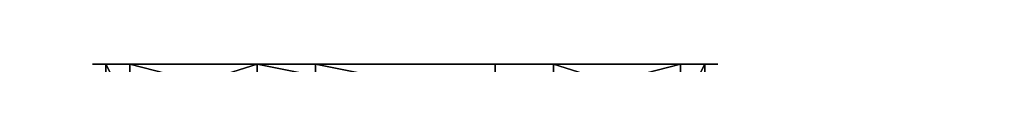
# Model space of a CAD drawing. Units: inches. Extents: x -246 to 543, y -345 to 563.
# Drawn here: x 17 to 24, y 12 to 12 of the extents above; entities that cross this region are included whole.
import ezdxf

# ---------------------------------------------------------------- set-up
doc = ezdxf.new("R2010")
doc.units = ezdxf.units.IN
doc.header["$MEASUREMENT"] = 0
doc.layers.get('0').update_dxf_attribs({"true_color": 0xffffff})

# ---------------------------------------------------------------- blocks, each defined once
blk = doc.blocks.new('Group_43')
at = {"color": 145, "true_color": 0x3682a3}
mesh = blk.add_polyface(dxfattribs=at)
corners = [(8.052, 688.431), (32.393, 66.148), (0.025, 678.383), (446.599, 728.808), (42.916, 39.356), (68.768, 26.696), (140.191, 18.546), (211.766, 11.873), (283.465, 6.68), (355.255, 2.97), (427.106, 0.742), (498.988, 0), (487.904, 711.429), (499.427, 674.876), (934.062, 27.412), (989.542, 674.876), (955.061, 39.357), (965.584, 66.152), (998.026, 665.268), (990.739, 674.774), (991.91, 674.508), (993.033, 674.082), (994.087, 673.505), (995.051, 672.789), (995.906, 671.946), (996.637, 670.992), (997.229, 669.947), (997.671, 668.831), (997.954, 667.663), (998.073, 666.468)]
mesh.append_faces([[corners[k] for k in face] for face in [(0, 1, 2), (18, 28, 29)]], dxfattribs={"vtx0": -1, "color": 145})
mesh.append_faces([[corners[k] for k in face] for face in [(1, 3, 4), (4, 3, 5), (5, 3, 6), (6, 3, 7), (7, 3, 8), (8, 3, 9), (9, 3, 10), (10, 3, 11), (11, 13, 14), (14, 15, 16), (16, 15, 17), (17, 15, 18)]], dxfattribs={"vtx0": -1, "vtx1": -1, "color": 145})
mesh.append_faces([[corners[k] for k in face] for face in [(1, 0, 3), (11, 3, 12), (11, 12, 13), (14, 13, 15), (18, 15, 19), (18, 19, 20), (18, 20, 21), (18, 21, 22), (18, 22, 23), (18, 23, 24), (18, 24, 25), (18, 25, 26), (18, 26, 27), (18, 27, 28)]], dxfattribs={"vtx0": -1, "vtx2": -1, "color": 145})
mesh = blk.add_polyface(dxfattribs=at)
corners = [(32.393, 66.148, 1), (8.052, 688.431, 1), (0.025, 678.383, 1), (446.599, 728.808, 1), (42.916, 39.356, 1), (68.768, 26.696, 1), (140.191, 18.546, 1), (211.766, 11.873, 1), (283.465, 6.68, 1), (355.255, 2.97, 1), (427.106, 0.742, 1), (498.988, 0, 1), (487.904, 711.429, 1), (499.427, 674.876, 1), (934.062, 27.412, 1), (989.542, 674.876, 1), (955.061, 39.357, 1), (965.584, 66.152, 1), (998.026, 665.268, 1), (990.739, 674.774, 1), (991.91, 674.508, 1), (993.033, 674.082, 1), (994.087, 673.505, 1), (995.051, 672.789, 1), (995.906, 671.946, 1), (996.637, 670.992, 1), (997.229, 669.947, 1), (997.671, 668.831, 1), (997.954, 667.663, 1), (998.073, 666.468, 1)]
mesh.append_faces([[corners[k] for k in face] for face in [(0, 1, 2), (28, 18, 29)]], dxfattribs={"vtx0": -1, "color": 145})
mesh.append_faces([[corners[k] for k in face] for face in [(1, 0, 3), (3, 11, 12), (12, 11, 13), (13, 14, 15), (15, 18, 19), (19, 18, 20), (20, 18, 21), (21, 18, 22), (22, 18, 23), (23, 18, 24), (24, 18, 25), (25, 18, 26), (26, 18, 27), (27, 18, 28)]], dxfattribs={"vtx0": -1, "vtx1": -1, "color": 145})
mesh.append_faces([[corners[k] for k in face] for face in [(3, 0, 4), (3, 4, 5), (3, 5, 6), (3, 6, 7), (3, 7, 8), (3, 8, 9), (3, 9, 10), (3, 10, 11), (13, 11, 14), (15, 14, 16), (15, 16, 17), (15, 17, 18)]], dxfattribs={"vtx0": -1, "vtx2": -1, "color": 145})
blk = doc.blocks.new('Group_105')
at = {"color": 160, "true_color": 0x3131ff, "extrusion": (-0.707107, -4.13744e-13, 0.707107), "xscale": 0.09999999999999999, "yscale": 0.09999999999999999}
blk.add_blockref('Group_43', (-99.883, 0.5, -0.5), dxfattribs=at)
blk = doc.blocks.new('Grupa_26')
at = {"color": 253, "true_color": 0xb5b5b5, "rotation": 270}
blk.add_blockref('Group_105', (9.8158, 108.5789, 334.148), dxfattribs=at)
blk = doc.blocks.new('Grupa_46')
blk.add_blockref('Grupa_26', (-107.7779, 208.9078, -34.8949))
blk = doc.blocks.new('Group_33')
at = {"color": 253, "true_color": 0xb5b5b5}
for p, q in [((1.315, 3.8191), (1.315, 3.8191, 0.306)), ((1.315, 3.8191, 0.306), (1.3863, 3.59, 0.705)), ((2.8394, 3.6803, 0.306), (2.7278, 3.4678, 0.705)), ((2.8394, 3.6803), (2.8394, 3.6803, 0.306)), ((1.3863, 3.59, 0.705), (1.4948, 3.2415, 1.023)), ((2.7278, 3.4678, 0.705), (2.5581, 3.1446, 1.023)), ((1.4948, 3.2415, 1.023), (1.6862, 2.5947, 1.244)), ((2.5581, 3.1446, 1.023), (2.2332, 2.5449, 1.244)), ((0.1389, 2.8394), (0.1389, 2.8394, 0.306)), ((0.1389, 2.8394, 0.306), (0.3514, 2.7278, 0.705)), ((0.3514, 2.7278, 0.705), (0.6745, 2.5581, 1.023)), ((1.6862, 2.5947, 1.244), (1.8442, 2.1196, 1.353)), ((0.6745, 2.5581, 1.023), (1.2642, 2.2432, 1.244)), ((2.2332, 2.5449, 1.244), (2.0119, 2.1044, 1.353)), ((3.8191, 2.5042, 0.306), (3.59, 2.4328, 0.705)), ((3.8191, 2.5042), (3.8191, 2.5042, 0.306)), ((3.59, 2.4328, 0.705), (3.2415, 2.3243, 1.023)), ((3.2415, 2.3243, 1.023), (2.5847, 2.1229, 1.244)), ((1.2642, 2.2432, 1.244), (1.7148, 2.0119, 1.353)), ((2.5847, 2.1229, 1.244), (2.1196, 1.975, 1.353)), ((1.2144, 1.6962, 1.244), (1.6995, 1.8442, 1.353)), ((2.5349, 1.5759, 1.244), (2.1044, 1.8073, 1.353)), ((1.5659, 1.2742, 1.244), (1.8073, 1.7148, 1.353)), ((0.5776, 1.4948, 1.023), (1.2144, 1.6962, 1.244)), ((2.1129, 1.2244, 1.244), (1.975, 1.6995, 1.353)), ((3.1446, 1.261, 1.023), (2.5349, 1.5759, 1.244)), ((0.2291, 1.3863, 0.705), (0.5776, 1.4948, 1.023)), ((0, 1.315, 0.306), (0.2291, 1.3863, 0.705)), ((0, 1.315), (0, 1.315, 0.306)), ((1.261, 0.6745, 1.023), (1.5659, 1.2742, 1.244)), ((3.4678, 1.0913, 0.705), (3.1446, 1.261, 1.023)), ((2.3243, 0.5776, 1.023), (2.1129, 1.2244, 1.244)), ((3.6803, 0.9797, 0.306), (3.4678, 1.0913, 0.705)), ((3.6803, 0.9797), (3.6803, 0.9797, 0.306)), ((1.0913, 0.3514, 0.705), (1.261, 0.6745, 1.023)), ((2.4328, 0.2291, 0.705), (2.3243, 0.5776, 1.023)), ((0.9797, 0.1389, 0.306), (1.0913, 0.3514, 0.705)), ((2.5042, 0, 0.306), (2.4328, 0.2291, 0.705)), ((0.9797, 0.1389), (0.9797, 0.1389, 0.306)), ((2.5042, 0), (2.5042, 0, 0.306))]:
    blk.add_line(p, q, dxfattribs=at)
for centre, radius in [((1.9096, 1.9096, 0.306), 2), ((1.9096, 1.9096), 2), ((1.9096, 1.9096, 0.705), 1.76), ((1.9096, 1.9096, 1.023), 1.395), ((1.8996, 1.9096, 1.244), 0.7176), ((1.9096, 1.9096, 1.353), 0.22)]:
    blk.add_circle(centre, radius, dxfattribs=at)
mesh = blk.add_polyface(dxfattribs=at)
corners = [(0.1389, 2.8394), (0.9797, 0.1389), (0, 1.315), (1.315, 3.8191), (2.5042, 0), (2.8394, 3.6803), (3.6803, 0.9797), (3.8191, 2.5042)]
mesh.append_faces([[corners[k] for k in face] for face in [(0, 1, 2), (6, 5, 7)]], dxfattribs={"vtx0": -1, "color": 253})
mesh.append_faces([[corners[k] for k in face] for face in [(1, 3, 4), (4, 5, 6)]], dxfattribs={"vtx0": -1, "vtx1": -1, "color": 253})
mesh.append_faces([[corners[k] for k in face] for face in [(1, 0, 3), (4, 3, 5)]], dxfattribs={"vtx0": -1, "vtx2": -1, "color": 253})
mesh = blk.add_polyface(dxfattribs=at)
corners = [(0.9797, 0.1389, 0.306), (0.1389, 2.8394, 0.306), (0, 1.315, 0.306), (1.315, 3.8191, 0.306), (2.5042, 0, 0.306), (2.8394, 3.6803, 0.306), (3.6803, 0.9797, 0.306), (3.8191, 2.5042, 0.306)]
mesh.append_faces([[corners[k] for k in face] for face in [(0, 1, 2), (5, 6, 7)]], dxfattribs={"vtx0": -1, "color": 253})
mesh.append_faces([[corners[k] for k in face] for face in [(1, 0, 3), (3, 4, 5)]], dxfattribs={"vtx0": -1, "vtx1": -1, "color": 253})
mesh.append_faces([[corners[k] for k in face] for face in [(3, 0, 4), (5, 4, 6)]], dxfattribs={"vtx0": -1, "vtx2": -1, "color": 253})
mesh = blk.add_polyface(dxfattribs=at)
corners = [(0.1389, 2.8394, 0.306), (1.315, 3.8191), (0.1389, 2.8394), (1.315, 3.8191, 0.306)]
mesh.append_faces([[corners[k] for k in face] for face in [(0, 1, 2), (1, 0, 3)]], dxfattribs={"vtx0": -1, "color": 253})
mesh = blk.add_polyface(dxfattribs=at)
corners = [(0.1389, 2.8394, 0.306), (1.3863, 3.59, 0.705), (1.315, 3.8191, 0.306), (0.3514, 2.7278, 0.705)]
mesh.append_faces([[corners[k] for k in face] for face in [(0, 1, 2), (1, 0, 3)]], dxfattribs={"vtx0": -1, "color": 253})
mesh = blk.add_polyface(dxfattribs=at)
corners = [(1.315, 3.8191, 0.306), (2.8394, 3.6803), (1.315, 3.8191), (2.8394, 3.6803, 0.306)]
mesh.append_faces([[corners[k] for k in face] for face in [(0, 1, 2), (1, 0, 3)]], dxfattribs={"vtx0": -1, "color": 253})
mesh = blk.add_polyface(dxfattribs=at)
corners = [(1.3863, 3.59, 0.705), (2.8394, 3.6803, 0.306), (1.315, 3.8191, 0.306), (2.7278, 3.4678, 0.705)]
mesh.append_faces([[corners[k] for k in face] for face in [(0, 1, 2), (1, 0, 3)]], dxfattribs={"vtx0": -1, "color": 253})
mesh = blk.add_polyface(dxfattribs=at)
corners = [(3.8191, 2.5042, 0.306), (2.7278, 3.4678, 0.705), (3.59, 2.4328, 0.705), (2.8394, 3.6803, 0.306)]
mesh.append_faces([[corners[k] for k in face] for face in [(0, 1, 2), (1, 0, 3)]], dxfattribs={"vtx0": -1, "color": 253})
mesh = blk.add_polyface(dxfattribs=at)
corners = [(3.8191, 2.5042), (2.8394, 3.6803, 0.306), (3.8191, 2.5042, 0.306), (2.8394, 3.6803)]
mesh.append_faces([[corners[k] for k in face] for face in [(0, 1, 2), (1, 0, 3)]], dxfattribs={"vtx0": -1, "color": 253})
mesh = blk.add_polyface(dxfattribs=at)
corners = [(1.0913, 0.3514, 0.705), (0.3514, 2.7278, 0.705), (0.2291, 1.3863, 0.705), (1.3863, 3.59, 0.705), (2.4328, 0.2291, 0.705), (2.7278, 3.4678, 0.705), (3.4678, 1.0913, 0.705), (3.59, 2.4328, 0.705)]
mesh.append_faces([[corners[k] for k in face] for face in [(0, 1, 2), (5, 6, 7)]], dxfattribs={"vtx0": -1, "color": 253})
mesh.append_faces([[corners[k] for k in face] for face in [(1, 0, 3), (3, 4, 5)]], dxfattribs={"vtx0": -1, "vtx1": -1, "color": 253})
mesh.append_faces([[corners[k] for k in face] for face in [(3, 0, 4), (5, 4, 6)]], dxfattribs={"vtx0": -1, "vtx2": -1, "color": 253})
mesh = blk.add_polyface(dxfattribs=at)
corners = [(0.6745, 2.5581, 1.023), (1.3863, 3.59, 0.705), (0.3514, 2.7278, 0.705), (1.4948, 3.2415, 1.023)]
mesh.append_faces([[corners[k] for k in face] for face in [(0, 1, 2), (1, 0, 3)]], dxfattribs={"vtx0": -1, "color": 253})
mesh = blk.add_polyface(dxfattribs=at)
corners = [(1.4948, 3.2415, 1.023), (2.7278, 3.4678, 0.705), (1.3863, 3.59, 0.705), (2.5581, 3.1446, 1.023)]
mesh.append_faces([[corners[k] for k in face] for face in [(0, 1, 2), (1, 0, 3)]], dxfattribs={"vtx0": -1, "color": 253})
mesh = blk.add_polyface(dxfattribs=at)
corners = [(3.2415, 2.3243, 1.023), (2.7278, 3.4678, 0.705), (2.5581, 3.1446, 1.023), (3.59, 2.4328, 0.705)]
mesh.append_faces([[corners[k] for k in face] for face in [(0, 1, 2), (1, 0, 3)]], dxfattribs={"vtx0": -1, "color": 253})
mesh = blk.add_polyface(dxfattribs=at)
corners = [(1.261, 0.6745, 1.023), (0.6745, 2.5581, 1.023), (0.5776, 1.4948, 1.023), (1.4948, 3.2415, 1.023), (2.3243, 0.5776, 1.023), (2.5581, 3.1446, 1.023), (3.1446, 1.261, 1.023), (3.2415, 2.3243, 1.023)]
mesh.append_faces([[corners[k] for k in face] for face in [(0, 1, 2), (5, 6, 7)]], dxfattribs={"vtx0": -1, "color": 253})
mesh.append_faces([[corners[k] for k in face] for face in [(1, 0, 3), (3, 4, 5)]], dxfattribs={"vtx0": -1, "vtx1": -1, "color": 253})
mesh.append_faces([[corners[k] for k in face] for face in [(3, 0, 4), (5, 4, 6)]], dxfattribs={"vtx0": -1, "vtx2": -1, "color": 253})
mesh = blk.add_polyface(dxfattribs=at)
corners = [(1.2642, 2.2432, 1.244), (1.4948, 3.2415, 1.023), (0.6745, 2.5581, 1.023), (1.6862, 2.5947, 1.244)]
mesh.append_faces([[corners[k] for k in face] for face in [(0, 1, 2), (1, 0, 3)]], dxfattribs={"vtx0": -1, "color": 253})
mesh = blk.add_polyface(dxfattribs=at)
corners = [(1.6862, 2.5947, 1.244), (2.5581, 3.1446, 1.023), (1.4948, 3.2415, 1.023), (2.2332, 2.5449, 1.244)]
mesh.append_faces([[corners[k] for k in face] for face in [(0, 1, 2), (1, 0, 3)]], dxfattribs={"vtx0": -1, "color": 253})
mesh = blk.add_polyface(dxfattribs=at)
corners = [(2.5847, 2.1229, 1.244), (2.5581, 3.1446, 1.023), (2.2332, 2.5449, 1.244), (3.2415, 2.3243, 1.023)]
mesh.append_faces([[corners[k] for k in face] for face in [(0, 1, 2), (1, 0, 3)]], dxfattribs={"vtx0": -1, "color": 253})
mesh = blk.add_polyface(dxfattribs=at)
corners = [(0, 1.315, 0.306), (0.1389, 2.8394), (0, 1.315), (0.1389, 2.8394, 0.306)]
mesh.append_faces([[corners[k] for k in face] for face in [(0, 1, 2), (1, 0, 3)]], dxfattribs={"vtx0": -1, "color": 253})
mesh = blk.add_polyface(dxfattribs=at)
corners = [(0.2291, 1.3863, 0.705), (0.1389, 2.8394, 0.306), (0, 1.315, 0.306), (0.3514, 2.7278, 0.705)]
mesh.append_faces([[corners[k] for k in face] for face in [(0, 1, 2), (1, 0, 3)]], dxfattribs={"vtx0": -1, "color": 253})
mesh = blk.add_polyface(dxfattribs=at)
corners = [(0.5776, 1.4948, 1.023), (0.3514, 2.7278, 0.705), (0.2291, 1.3863, 0.705), (0.6745, 2.5581, 1.023)]
mesh.append_faces([[corners[k] for k in face] for face in [(0, 1, 2), (1, 0, 3)]], dxfattribs={"vtx0": -1, "color": 253})
mesh = blk.add_polyface(dxfattribs=at)
corners = [(1.5659, 1.2742, 1.244), (1.2642, 2.2432, 1.244), (1.2144, 1.6962, 1.244), (1.6862, 2.5947, 1.244), (2.1129, 1.2244, 1.244), (2.2332, 2.5449, 1.244), (2.5349, 1.5759, 1.244), (2.5847, 2.1229, 1.244)]
mesh.append_faces([[corners[k] for k in face] for face in [(0, 1, 2), (5, 6, 7)]], dxfattribs={"vtx0": -1, "color": 253})
mesh.append_faces([[corners[k] for k in face] for face in [(1, 0, 3), (3, 4, 5)]], dxfattribs={"vtx0": -1, "vtx1": -1, "color": 253})
mesh.append_faces([[corners[k] for k in face] for face in [(3, 0, 4), (5, 4, 6)]], dxfattribs={"vtx0": -1, "vtx2": -1, "color": 253})
mesh = blk.add_polyface(dxfattribs=at)
corners = [(1.7148, 2.0119, 1.353), (1.6862, 2.5947, 1.244), (1.2642, 2.2432, 1.244), (1.8442, 2.1196, 1.353)]
mesh.append_faces([[corners[k] for k in face] for face in [(0, 1, 2), (1, 0, 3)]], dxfattribs={"vtx0": -1, "color": 253})
mesh = blk.add_polyface(dxfattribs=at)
corners = [(1.8442, 2.1196, 1.353), (2.2332, 2.5449, 1.244), (1.6862, 2.5947, 1.244), (2.0119, 2.1044, 1.353)]
mesh.append_faces([[corners[k] for k in face] for face in [(0, 1, 2), (1, 0, 3)]], dxfattribs={"vtx0": -1, "color": 253})
mesh = blk.add_polyface(dxfattribs=at)
corners = [(1.2144, 1.6962, 1.244), (0.6745, 2.5581, 1.023), (0.5776, 1.4948, 1.023), (1.2642, 2.2432, 1.244)]
mesh.append_faces([[corners[k] for k in face] for face in [(0, 1, 2), (1, 0, 3)]], dxfattribs={"vtx0": -1, "color": 253})
mesh = blk.add_polyface(dxfattribs=at)
corners = [(2.1196, 1.975, 1.353), (2.2332, 2.5449, 1.244), (2.0119, 2.1044, 1.353), (2.5847, 2.1229, 1.244)]
mesh.append_faces([[corners[k] for k in face] for face in [(0, 1, 2), (1, 0, 3)]], dxfattribs={"vtx0": -1, "color": 253})
mesh = blk.add_polyface(dxfattribs=at)
corners = [(3.8191, 2.5042, 0.306), (3.4678, 1.0913, 0.705), (3.6803, 0.9797, 0.306), (3.59, 2.4328, 0.705)]
mesh.append_faces([[corners[k] for k in face] for face in [(0, 1, 2), (1, 0, 3)]], dxfattribs={"vtx0": -1, "color": 253})
mesh = blk.add_polyface(dxfattribs=at)
corners = [(3.8191, 2.5042), (3.6803, 0.9797, 0.306), (3.6803, 0.9797), (3.8191, 2.5042, 0.306)]
mesh.append_faces([[corners[k] for k in face] for face in [(0, 1, 2), (1, 0, 3)]], dxfattribs={"vtx0": -1, "color": 253})
mesh = blk.add_polyface(dxfattribs=at)
corners = [(3.4678, 1.0913, 0.705), (3.2415, 2.3243, 1.023), (3.1446, 1.261, 1.023), (3.59, 2.4328, 0.705)]
mesh.append_faces([[corners[k] for k in face] for face in [(0, 1, 2), (1, 0, 3)]], dxfattribs={"vtx0": -1, "color": 253})
mesh = blk.add_polyface(dxfattribs=at)
corners = [(3.1446, 1.261, 1.023), (2.5847, 2.1229, 1.244), (2.5349, 1.5759, 1.244), (3.2415, 2.3243, 1.023)]
mesh.append_faces([[corners[k] for k in face] for face in [(0, 1, 2), (1, 0, 3)]], dxfattribs={"vtx0": -1, "color": 253})
mesh = blk.add_polyface(dxfattribs=at)
corners = [(1.6995, 1.8442, 1.353), (1.2642, 2.2432, 1.244), (1.2144, 1.6962, 1.244), (1.7148, 2.0119, 1.353)]
mesh.append_faces([[corners[k] for k in face] for face in [(0, 1, 2), (1, 0, 3)]], dxfattribs={"vtx0": -1, "color": 253})
mesh = blk.add_polyface(dxfattribs=at)
corners = [(1.8073, 1.7148, 1.353), (1.7148, 2.0119, 1.353), (1.6995, 1.8442, 1.353), (1.8442, 2.1196, 1.353), (1.975, 1.6995, 1.353), (2.0119, 2.1044, 1.353), (2.1044, 1.8073, 1.353), (2.1196, 1.975, 1.353)]
mesh.append_faces([[corners[k] for k in face] for face in [(0, 1, 2), (5, 6, 7)]], dxfattribs={"vtx0": -1, "color": 253})
mesh.append_faces([[corners[k] for k in face] for face in [(1, 0, 3), (3, 4, 5)]], dxfattribs={"vtx0": -1, "vtx1": -1, "color": 253})
mesh.append_faces([[corners[k] for k in face] for face in [(3, 0, 4), (5, 4, 6)]], dxfattribs={"vtx0": -1, "vtx2": -1, "color": 253})
mesh = blk.add_polyface(dxfattribs=at)
corners = [(2.5349, 1.5759, 1.244), (2.1196, 1.975, 1.353), (2.1044, 1.8073, 1.353), (2.5847, 2.1229, 1.244)]
mesh.append_faces([[corners[k] for k in face] for face in [(0, 1, 2), (1, 0, 3)]], dxfattribs={"vtx0": -1, "color": 253})
mesh = blk.add_polyface(dxfattribs=at)
corners = [(1.5659, 1.2742, 1.244), (1.6995, 1.8442, 1.353), (1.2144, 1.6962, 1.244), (1.8073, 1.7148, 1.353)]
mesh.append_faces([[corners[k] for k in face] for face in [(0, 1, 2), (1, 0, 3)]], dxfattribs={"vtx0": -1, "color": 253})
mesh = blk.add_polyface(dxfattribs=at)
corners = [(2.1129, 1.2244, 1.244), (2.1044, 1.8073, 1.353), (1.975, 1.6995, 1.353), (2.5349, 1.5759, 1.244)]
mesh.append_faces([[corners[k] for k in face] for face in [(0, 1, 2), (1, 0, 3)]], dxfattribs={"vtx0": -1, "color": 253})
mesh = blk.add_polyface(dxfattribs=at)
corners = [(2.1129, 1.2244, 1.244), (1.8073, 1.7148, 1.353), (1.5659, 1.2742, 1.244), (1.975, 1.6995, 1.353)]
mesh.append_faces([[corners[k] for k in face] for face in [(0, 1, 2), (1, 0, 3)]], dxfattribs={"vtx0": -1, "color": 253})
mesh = blk.add_polyface(dxfattribs=at)
corners = [(1.261, 0.6745, 1.023), (1.2144, 1.6962, 1.244), (0.5776, 1.4948, 1.023), (1.5659, 1.2742, 1.244)]
mesh.append_faces([[corners[k] for k in face] for face in [(0, 1, 2), (1, 0, 3)]], dxfattribs={"vtx0": -1, "color": 253})
mesh = blk.add_polyface(dxfattribs=at)
corners = [(2.3243, 0.5776, 1.023), (2.5349, 1.5759, 1.244), (2.1129, 1.2244, 1.244), (3.1446, 1.261, 1.023)]
mesh.append_faces([[corners[k] for k in face] for face in [(0, 1, 2), (1, 0, 3)]], dxfattribs={"vtx0": -1, "color": 253})
mesh = blk.add_polyface(dxfattribs=at)
corners = [(1.0913, 0.3514, 0.705), (0.5776, 1.4948, 1.023), (0.2291, 1.3863, 0.705), (1.261, 0.6745, 1.023)]
mesh.append_faces([[corners[k] for k in face] for face in [(0, 1, 2), (1, 0, 3)]], dxfattribs={"vtx0": -1, "color": 253})
mesh = blk.add_polyface(dxfattribs=at)
corners = [(1.0913, 0.3514, 0.705), (0, 1.315, 0.306), (0.9797, 0.1389, 0.306), (0.2291, 1.3863, 0.705)]
mesh.append_faces([[corners[k] for k in face] for face in [(0, 1, 2), (1, 0, 3)]], dxfattribs={"vtx0": -1, "color": 253})
mesh = blk.add_polyface(dxfattribs=at)
corners = [(0.9797, 0.1389, 0.306), (0, 1.315), (0.9797, 0.1389), (0, 1.315, 0.306)]
mesh.append_faces([[corners[k] for k in face] for face in [(0, 1, 2), (1, 0, 3)]], dxfattribs={"vtx0": -1, "color": 253})
mesh = blk.add_polyface(dxfattribs=at)
corners = [(2.3243, 0.5776, 1.023), (1.5659, 1.2742, 1.244), (1.261, 0.6745, 1.023), (2.1129, 1.2244, 1.244)]
mesh.append_faces([[corners[k] for k in face] for face in [(0, 1, 2), (1, 0, 3)]], dxfattribs={"vtx0": -1, "color": 253})
mesh = blk.add_polyface(dxfattribs=at)
corners = [(2.4328, 0.2291, 0.705), (3.1446, 1.261, 1.023), (2.3243, 0.5776, 1.023), (3.4678, 1.0913, 0.705)]
mesh.append_faces([[corners[k] for k in face] for face in [(0, 1, 2), (1, 0, 3)]], dxfattribs={"vtx0": -1, "color": 253})
mesh = blk.add_polyface(dxfattribs=at)
corners = [(3.6803, 0.9797, 0.306), (2.4328, 0.2291, 0.705), (2.5042, 0, 0.306), (3.4678, 1.0913, 0.705)]
mesh.append_faces([[corners[k] for k in face] for face in [(0, 1, 2), (1, 0, 3)]], dxfattribs={"vtx0": -1, "color": 253})
mesh = blk.add_polyface(dxfattribs=at)
corners = [(3.6803, 0.9797, 0.306), (2.5042, 0), (3.6803, 0.9797), (2.5042, 0, 0.306)]
mesh.append_faces([[corners[k] for k in face] for face in [(0, 1, 2), (1, 0, 3)]], dxfattribs={"vtx0": -1, "color": 253})
mesh = blk.add_polyface(dxfattribs=at)
corners = [(2.4328, 0.2291, 0.705), (1.261, 0.6745, 1.023), (1.0913, 0.3514, 0.705), (2.3243, 0.5776, 1.023)]
mesh.append_faces([[corners[k] for k in face] for face in [(0, 1, 2), (1, 0, 3)]], dxfattribs={"vtx0": -1, "color": 253})
mesh = blk.add_polyface(dxfattribs=at)
corners = [(2.4328, 0.2291, 0.705), (0.9797, 0.1389, 0.306), (2.5042, 0, 0.306), (1.0913, 0.3514, 0.705)]
mesh.append_faces([[corners[k] for k in face] for face in [(0, 1, 2), (1, 0, 3)]], dxfattribs={"vtx0": -1, "color": 253})
mesh = blk.add_polyface(dxfattribs=at)
corners = [(2.5042, 0, 0.306), (0.9797, 0.1389), (2.5042, 0), (0.9797, 0.1389, 0.306)]
mesh.append_faces([[corners[k] for k in face] for face in [(0, 1, 2), (1, 0, 3)]], dxfattribs={"vtx0": -1, "color": 253})
blk = doc.blocks.new('Grupa_50')
at = {"extrusion": (-1, -1.17961e-14, -1.14214e-13), "rotation": 100.9999999999738}
blk.add_blockref('Group_33', (0.1092, 0.8137, -1.3665), dxfattribs=at)
blk = doc.blocks.new('Group_15')
at = {"color": 251, "true_color": 0x565656}
mesh = blk.add_polyface(dxfattribs=at)
corners = [(40, 40), (0, 0), (0, 40), (40, 0)]
mesh.append_faces([[corners[k] for k in face] for face in [(0, 1, 2), (1, 0, 3)]], dxfattribs={"vtx0": -1, "color": 251})
mesh = blk.add_polyface(dxfattribs=at)
corners = [(28.3021, 11.6979, 35), (11.6979, 28.3021, 35), (11.6979, 11.6979, 35), (28.3021, 28.3021, 35)]
mesh.append_faces([[corners[k] for k in face] for face in [(0, 1, 2), (1, 0, 3)]], dxfattribs={"vtx0": -1, "color": 251})
blk = doc.blocks.new('Grupa_25')
at = {"rotation": 90.00000000000001}
for name, p in [('Grupa_46', (376.1978, 107.4826, 34.8949)), ('Grupa_50', (68.9427, 14.5183, 302.5621))]:
    blk.add_blockref(name, p, dxfattribs=at)
at = {"color": 251, "true_color": 0x565656, "rotation": 89.9999999999864}
blk.add_blockref('Group_15', (87.2176, 0), dxfattribs=at)

msp = doc.modelspace()

# ---------------------------------------------------------------- block references
msp.add_blockref('Grupa_25', (-47.1176, -4.246, -64.841))

doc.saveas('drawing.dxf')
